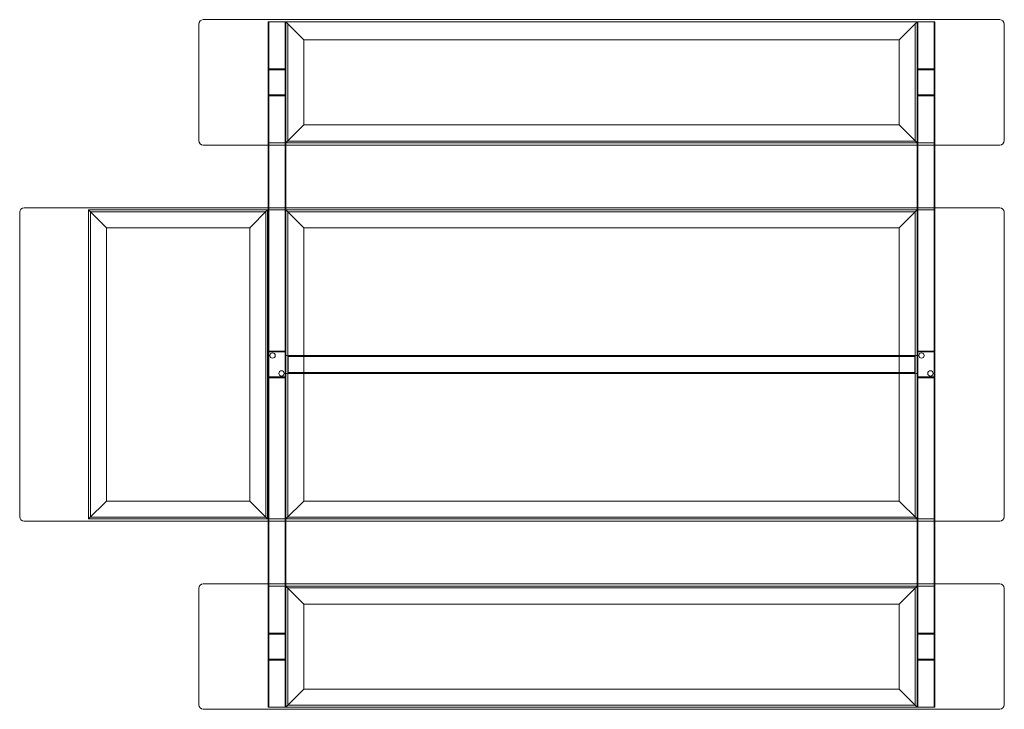
# Model space of a CAD drawing. Extents: x -10128 to -7928, y 8514 to 10054.
import ezdxf

# ---------------------------------------------------------------- set-up
doc = ezdxf.new("R2010")
doc.units = 0
doc.header["$MEASUREMENT"] = 0

# ---------------------------------------------------------------- blocks, each defined once
blk = doc.blocks.new('A$C6c6caa56')
at = {"color": 0, "linetype": 'Continuous', "lineweight": 0}
for p, q in [((-5558.7, 4665.9), (-5558.7, 4405.9)), ((-3768.7, 4675.9), (-5548.7, 4675.9)), ((-5403.7, 4670.9), (-5363.7, 4670.9)), ((-5403.7, 4400.9), (-5403.7, 4670.9)), ((-5401.7, 4400.9), (-5401.7, 4670.9)), ((-5365.7, 4400.9), (-5365.7, 4670.9)), ((-5363.7, 4400.9), (-5363.7, 4670.9)), ((-5363.7, 4670.9), (-5323.7, 4630.9)), ((-3953.7, 4670.9), (-5363.7, 4670.9)), ((-5323.7, 4630.9), (-5363.7, 4670.9)), ((-5363.7, 4400.9), (-5363.7, 4670.9)), ((-5359.7, 4666.9), (-5359.7, 4404.9)), ((-3993.7, 4630.9), (-3953.7, 4670.9)), ((-3953.7, 4670.8), (-3993.7, 4630.8)), ((-3957.7, 4404.9), (-3957.7, 4666.8)), ((-3953.7, 4670.9), (-3913.7, 4670.9)), ((-3953.7, 4400.9), (-3953.7, 4670.9)), ((-3953.7, 4670.8), (-3953.7, 4400.9)), ((-3951.7, 4400.9), (-3951.7, 4670.9)), ((-3915.7, 4400.9), (-3915.7, 4670.9)), ((-3913.7, 4400.9), (-3913.7, 4670.9)), ((-3758.7, 4405.9), (-3758.7, 4665.9)), ((-5323.7, 4630.9), (-3993.7, 4630.9)), ((-5323.7, 4630.9), (-5323.7, 4440.9)), ((-3993.7, 4440.9), (-3993.7, 4630.8)), ((-5363.7, 4565.9), (-5403.7, 4565.9)), ((-5401.7, 4563.9), (-5365.7, 4563.9)), ((-3913.7, 4565.9), (-3953.7, 4565.9)), ((-3951.7, 4563.9), (-3915.7, 4563.9)), ((-5403.7, 4505.9), (-5363.7, 4505.9)), ((-5365.7, 4507.9), (-5401.7, 4507.9)), ((-3953.7, 4505.9), (-3913.7, 4505.9)), ((-3915.7, 4507.9), (-3951.7, 4507.9)), ((-5323.7, 4440.9), (-5363.7, 4400.9)), ((-5363.7, 4400.9), (-5323.7, 4440.9)), ((-3993.7, 4440.9), (-5323.7, 4440.9)), ((-3993.7, 4440.9), (-3953.7, 4400.9)), ((-3953.7, 4400.9), (-3993.7, 4440.9)), ((-5363.7, 4400.9), (-5403.7, 4400.9)), ((-5403.7, 4395.9), (-5403.7, 4400.9)), ((-5401.7, 4250.9), (-5401.7, 4400.9)), ((-5365.7, 4250.9), (-5365.7, 4400.9)), ((-5363.7, 4395.9), (-5363.7, 4400.9)), ((-5363.7, 4400.9), (-3953.7, 4400.9)), ((-3957.7, 4404.9), (-5359.7, 4404.9)), ((-3913.7, 4400.9), (-3953.7, 4400.9)), ((-3953.7, 4395.9), (-3953.7, 4400.9)), ((-3951.7, 4250.9), (-3951.7, 4400.9)), ((-3915.7, 4250.9), (-3915.7, 4400.9)), ((-3913.7, 4395.9), (-3913.7, 4400.9)), ((-5548.7, 4395.9), (-3768.7, 4395.9)), ((-5403.7, 4255.9), (-5403.7, 4395.9)), ((-5363.7, 4255.9), (-5363.7, 4395.9)), ((-3953.7, 4255.9), (-3953.7, 4395.9)), ((-3913.7, 4255.9), (-3913.7, 4395.9)), ((-3768.7, 4255.9), (-5948.7, 4255.9)), ((-5804.7, 4250.9), (-5764.7, 4210.9)), ((-5404.7, 4250.9), (-5804.7, 4250.9)), ((-5764.7, 4210.9), (-5804.7, 4250.9)), ((-5804.7, 4250.9), (-5804.7, 3560.9)), ((-5800.7, 4246.9), (-5408.7, 4246.9)), ((-5800.7, 3564.9), (-5800.7, 4246.9)), ((-5444.7, 4210.9), (-5404.7, 4250.9)), ((-5404.7, 4250.9), (-5444.7, 4210.9)), ((-5408.7, 4246.9), (-5408.7, 3564.9)), ((-5404.7, 3560.9), (-5404.7, 4250.9)), ((-5403.7, 4250.9), (-5403.7, 4255.9)), ((-5403.7, 4250.9), (-5363.7, 4250.9)), ((-5403.7, 4250.9), (-5403.7, 3560.9)), ((-5401.7, 4250.9), (-5401.7, 3560.9)), ((-5365.7, 4250.9), (-5365.7, 3560.9)), ((-5363.7, 4250.9), (-5363.7, 4255.9)), ((-5363.7, 4250.9), (-5363.7, 3560.9)), ((-5363.7, 4250.9), (-5323.7, 4210.9)), ((-3953.7, 4250.9), (-5363.7, 4250.9)), ((-5323.7, 4210.9), (-5363.7, 4250.9)), ((-5363.7, 4250.9), (-5363.7, 3560.9)), ((-5359.7, 4246.9), (-3957.7, 4246.9)), ((-5359.7, 3564.9), (-5359.7, 4246.9)), ((-3993.7, 4210.9), (-3953.7, 4250.9)), ((-3953.7, 4250.9), (-3993.7, 4210.9)), ((-3957.7, 4246.9), (-3957.7, 3564.9)), ((-3953.7, 4250.9), (-3953.7, 4255.9)), ((-3953.7, 4250.9), (-3913.7, 4250.9)), ((-3953.7, 4250.9), (-3953.7, 3560.9)), ((-3953.7, 3560.9), (-3953.7, 4250.9)), ((-3951.7, 4250.9), (-3951.7, 3560.9)), ((-3915.7, 4250.9), (-3915.7, 3560.9)), ((-3913.7, 4250.9), (-3913.7, 4255.9)), ((-3913.7, 4250.9), (-3913.7, 3560.9)), ((-5958.7, 4245.9), (-5958.7, 3565.9)), ((-3758.7, 3565.9), (-3758.7, 4245.9)), ((-5764.7, 4210.9), (-5444.7, 4210.9)), ((-5764.7, 3600.9), (-5764.7, 4210.9)), ((-5444.7, 4210.9), (-5444.7, 3600.9)), ((-5323.7, 4210.9), (-3993.7, 4210.9)), ((-5323.7, 3600.9), (-5323.7, 4210.9)), ((-3993.7, 4210.9), (-3993.7, 3600.9)), ((-5403.7, 3935.9), (-5363.7, 3935.9)), ((-5401.7, 3933.9), (-5365.7, 3933.9)), ((-5361.7, 3925.9), (-5363.7, 3925.9)), ((-5358.7, 3922.9), (-5358.7, 3925.9)), ((-3958.7, 3925.9), (-5358.7, 3925.9)), ((-5358.7, 3923.9), (-3958.7, 3923.9)), ((-5358.7, 3922.9), (-5358.7, 3921.9)), ((-5358.7, 3889.9), (-5358.7, 3921.9)), ((-3958.7, 3925.9), (-3958.7, 3922.9)), ((-3958.7, 3921.9), (-3958.7, 3922.9)), ((-3958.7, 3921.9), (-3958.7, 3889.9)), ((-3953.7, 3925.9), (-3955.7, 3925.9)), ((-3953.7, 3935.9), (-3913.7, 3935.9)), ((-3951.7, 3933.9), (-3915.7, 3933.9)), ((-5363.7, 3875.9), (-5403.7, 3875.9)), ((-5365.7, 3877.9), (-5401.7, 3877.9)), ((-5363.7, 3885.9), (-5361.7, 3885.9)), ((-5358.7, 3889.9), (-5358.7, 3888.9)), ((-5358.7, 3885.9), (-5358.7, 3888.9)), ((-5358.7, 3887.9), (-3958.7, 3887.9)), ((-3958.7, 3885.9), (-5358.7, 3885.9)), ((-3958.7, 3888.9), (-3958.7, 3889.9)), ((-3958.7, 3888.9), (-3958.7, 3885.9)), ((-3955.7, 3885.9), (-3953.7, 3885.9)), ((-3913.7, 3875.9), (-3953.7, 3875.9)), ((-3915.7, 3877.9), (-3951.7, 3877.9)), ((-5764.7, 3600.9), (-5804.7, 3560.9)), ((-5804.7, 3560.9), (-5764.7, 3600.9)), ((-5444.7, 3600.9), (-5764.7, 3600.9)), ((-5404.7, 3560.9), (-5444.7, 3600.9)), ((-5444.7, 3600.9), (-5404.7, 3560.9)), ((-5363.7, 3560.9), (-5323.7, 3600.9)), ((-5323.7, 3600.9), (-5363.7, 3560.9)), ((-3993.7, 3600.9), (-5323.7, 3600.9)), ((-3993.7, 3600.9), (-3953.7, 3560.9)), ((-3953.7, 3560.9), (-3993.7, 3600.9)), ((-5408.7, 3564.9), (-5800.7, 3564.9)), ((-3957.7, 3564.9), (-5359.7, 3564.9)), ((-5948.7, 3555.9), (-3768.7, 3555.9)), ((-5804.7, 3560.9), (-5404.7, 3560.9)), ((-5363.7, 3560.9), (-5403.7, 3560.9)), ((-5403.7, 3555.9), (-5403.7, 3560.9)), ((-5403.7, 3415.9), (-5403.7, 3555.9)), ((-5401.7, 3410.9), (-5401.7, 3560.9)), ((-5365.7, 3410.9), (-5365.7, 3560.9)), ((-5363.7, 3555.9), (-5363.7, 3560.9)), ((-5363.7, 3560.9), (-3953.7, 3560.9)), ((-5363.7, 3415.9), (-5363.7, 3555.9)), ((-3913.7, 3560.9), (-3953.7, 3560.9)), ((-3953.7, 3555.9), (-3953.7, 3560.9)), ((-3953.7, 3415.9), (-3953.7, 3555.9)), ((-3951.7, 3410.9), (-3951.7, 3560.9)), ((-3915.7, 3410.9), (-3915.7, 3560.9)), ((-3913.7, 3555.9), (-3913.7, 3560.9)), ((-3913.7, 3415.9), (-3913.7, 3555.9)), ((-3768.7, 3415.9), (-5548.7, 3415.9)), ((-5403.7, 3410.9), (-5403.7, 3415.9)), ((-5403.7, 3410.9), (-5363.7, 3410.9)), ((-5403.7, 3410.9), (-5403.7, 3140.9)), ((-5401.7, 3410.9), (-5401.7, 3140.9)), ((-5365.7, 3410.9), (-5365.7, 3140.9)), ((-5363.7, 3410.9), (-5363.7, 3415.9)), ((-5363.7, 3410.9), (-5363.7, 3140.9)), ((-5323.7, 3370.9), (-5363.7, 3410.9)), ((-5363.7, 3140.9), (-5363.7, 3410.9)), ((-5363.7, 3410.9), (-5323.7, 3370.9)), ((-3953.7, 3410.9), (-5363.7, 3410.9)), ((-3993.7, 3370.9), (-3953.7, 3410.9)), ((-3953.7, 3410.8), (-3993.7, 3370.8)), ((-3953.7, 3410.9), (-3953.7, 3415.9)), ((-3953.7, 3410.9), (-3913.7, 3410.9)), ((-3953.7, 3410.9), (-3953.7, 3140.9)), ((-3953.7, 3410.8), (-3953.7, 3140.9)), ((-3951.7, 3410.9), (-3951.7, 3140.9)), ((-3915.7, 3410.9), (-3915.7, 3140.9)), ((-3913.7, 3410.9), (-3913.7, 3415.9)), ((-3913.7, 3410.9), (-3913.7, 3140.9)), ((-5558.7, 3405.9), (-5558.7, 3145.9)), ((-5359.7, 3406.9), (-5359.7, 3144.9)), ((-5359.7, 3406.9), (-3957.7, 3406.9)), ((-3957.7, 3144.9), (-3957.7, 3406.8)), ((-3758.7, 3145.9), (-3758.7, 3405.9)), ((-5323.7, 3370.9), (-5323.7, 3180.9)), ((-5323.7, 3370.9), (-3993.7, 3370.9)), ((-3993.7, 3180.9), (-3993.7, 3370.8)), ((-5363.7, 3305.9), (-5403.7, 3305.9)), ((-5401.7, 3303.9), (-5365.7, 3303.9)), ((-3913.7, 3305.9), (-3953.7, 3305.9)), ((-3951.7, 3303.9), (-3915.7, 3303.9)), ((-5403.7, 3245.9), (-5363.7, 3245.9)), ((-5365.7, 3247.9), (-5401.7, 3247.9)), ((-3953.7, 3245.9), (-3913.7, 3245.9)), ((-3915.7, 3247.9), (-3951.7, 3247.9)), ((-5363.7, 3140.9), (-5323.7, 3180.9)), ((-5323.7, 3180.9), (-5363.7, 3140.9)), ((-3993.7, 3180.9), (-5323.7, 3180.9)), ((-3953.7, 3140.9), (-3993.7, 3180.9)), ((-3993.7, 3180.9), (-3953.7, 3140.9)), ((-5548.7, 3135.9), (-3768.7, 3135.9)), ((-5363.7, 3140.9), (-5403.7, 3140.9)), ((-5363.7, 3140.9), (-3953.7, 3140.9)), ((-3957.7, 3144.9), (-5359.7, 3144.9)), ((-3913.7, 3140.9), (-3953.7, 3140.9))]:
    blk.add_line(p, q, dxfattribs=at)
for centre in [(-5393.7, 3925.9), (-3943.7, 3925.9), (-5373.7, 3885.9), (-3923.7, 3885.9)]:
    blk.add_circle(centre, 6, dxfattribs=at)
for centre, radius, start, end in [((-5548.7, 4665.9), 10, 90, 180), ((-3768.7, 4665.9), 10, 0, 90), ((-5548.7, 4405.9), 10, 180, 270), ((-3768.7, 4405.9), 10, 270, 0), ((-5948.7, 4245.9), 10, 90, 180), ((-3768.7, 4245.9), 10, 0, 90), ((-5361.7, 3922.9), 3, 0, 90), ((-3955.7, 3922.9), 3, 90, 180), ((-5361.7, 3888.9), 3, 270, 0), ((-3955.7, 3888.9), 3, 180, 270), ((-5948.7, 3565.9), 10, 180, 270), ((-3768.7, 3565.9), 10, 270, 0), ((-5548.7, 3405.9), 10, 90, 180), ((-3768.7, 3405.9), 10, 0, 90), ((-5548.7, 3145.9), 10, 180, 270), ((-3768.7, 3145.9), 10, 270, 360)]:
    blk.add_arc(centre, radius, start, end, dxfattribs=at)

msp = doc.modelspace()

# ---------------------------------------------------------------- block references
msp.add_blockref('A$C6c6caa56', (-4169.2, 5378.3))

doc.saveas('drawing.dxf')
